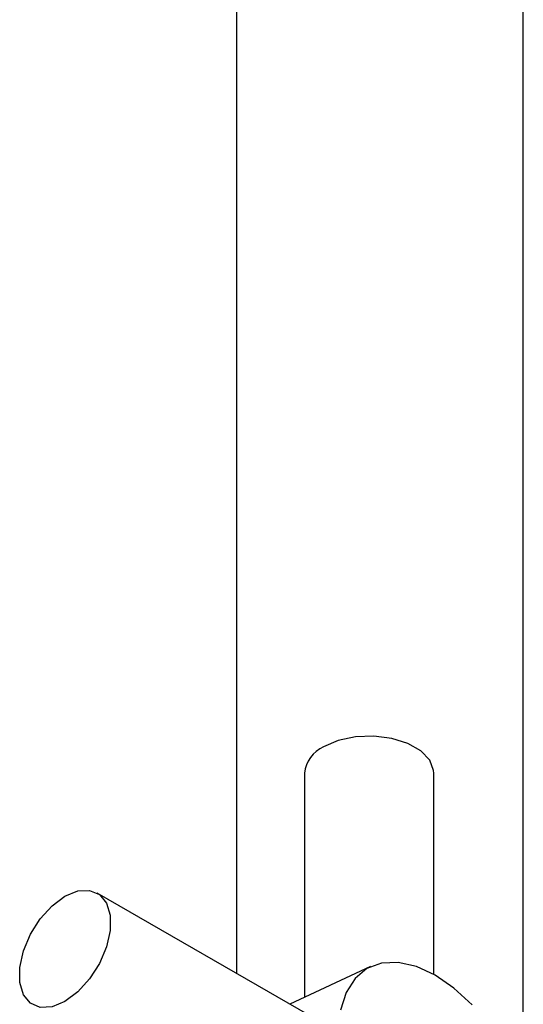
# Model space of a CAD drawing. Units: millimetres. Extents: x 5 to 995, y 5 to 995.
# Drawn here: x 155 to 162, y 93 to 106 of the extents above; entities that cross this region are included whole.
import ezdxf

# ---------------------------------------------------------------- set-up
doc = ezdxf.new("R2010")
doc.units = ezdxf.units.MM

msp = doc.modelspace()

# ---------------------------------------------------------------- linework, layer by layer
at = {"color": 7, "linetype": 'Continuous', "lineweight": 25}
for p, q in [((157.57, 133.12), (157.57, 93.082)), ((161.57, 91.421), (161.57, 133.12)), ((158.522, 95.873), (158.522, 92.748)), ((160.322, 93.067), (160.322, 95.873)), ((158.599, 92.488), (155.629, 94.203)), ((159.44, 93.176), (158.316, 92.652))]:
    msp.add_line(p, q, dxfattribs=at)
at = {"color": 7, "linetype": 'Continuous', "lineweight": 25, "flags": 128}
for points in [[(160.322, 95.873), (160.319, 95.91), (160.265, 96.055), (160.142, 96.185), (159.961, 96.289), (159.736, 96.36), (159.486, 96.392), (159.23, 96.381), (158.99, 96.329), (158.785, 96.241)], [(155.179, 92.688), (155, 92.615), (154.835, 92.606), (154.698, 92.664), (154.6, 92.784), (154.549, 92.955), (154.549, 93.164), (154.6, 93.394), (154.698, 93.627), (154.835, 93.843), (155, 94.025), (155.179, 94.158), (155.358, 94.232), (155.523, 94.24), (155.66, 94.182), (155.758, 94.063), (155.809, 93.892), (155.809, 93.682), (155.758, 93.452), (155.66, 93.22), (155.523, 93.004), (155.358, 92.822), (155.179, 92.688)], [(160.855, 92.641), (160.603, 92.875), (160.341, 93.056), (160.079, 93.178), (159.827, 93.235), (159.594, 93.226), (159.391, 93.15), (159.224, 93.012), (159.1, 92.815), (159.023, 92.568)]]:
    msp.add_lwpolyline(points, dxfattribs=at)
at = {"color": 7, "linetype": 'Continuous', "lineweight": 25}
msp.add_arc((158.965, 95.834), 0.445, 113.7953, 174.8845, dxfattribs=at)

doc.saveas('drawing.dxf')
